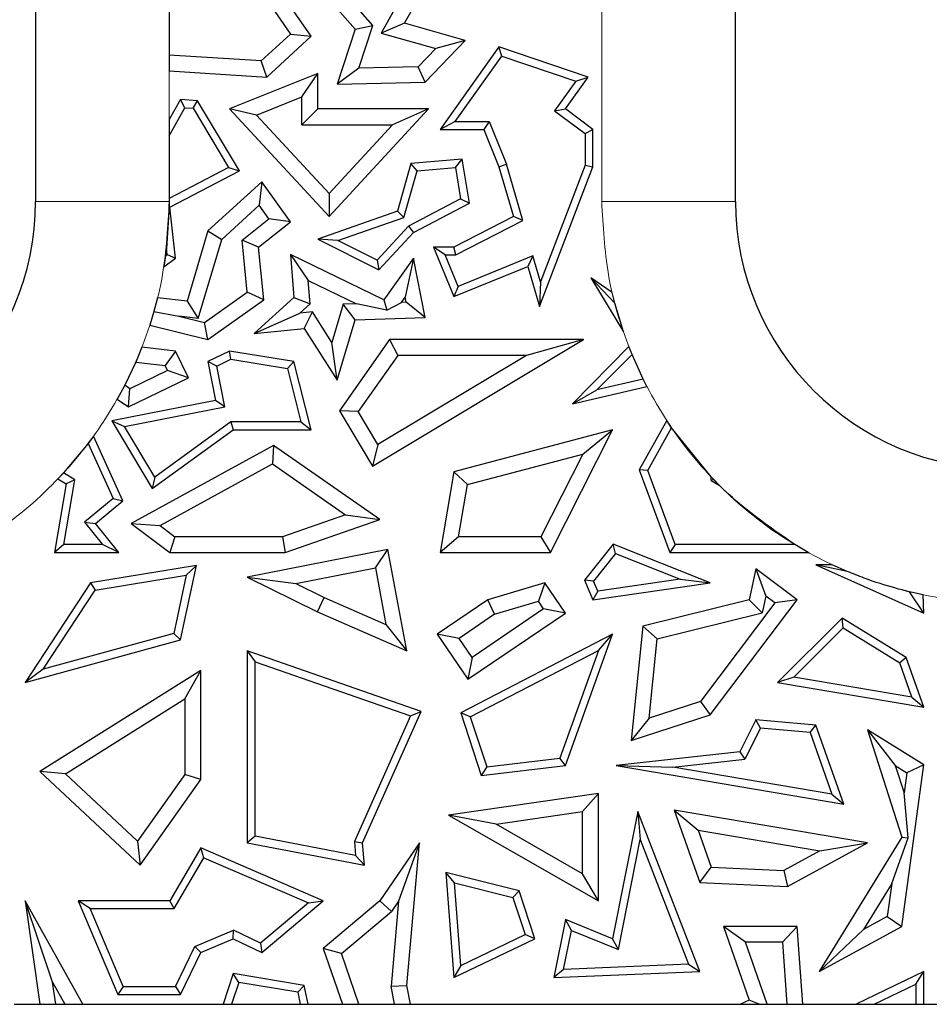
# Model space of a CAD drawing. Units: millimetres. Extents: x 0 to 420, y 0 to 297.
# Drawn here: x 149 to 153, y 114 to 119 of the extents above; entities that cross this region are included whole.
import ezdxf

# ---------------------------------------------------------------- set-up
doc = ezdxf.new("R2010")
doc.units = ezdxf.units.MM

msp = doc.modelspace()

# ---------------------------------------------------------------- linework, layer by layer
at = {"color": 7, "linetype": 'Continuous', "lineweight": 25}
for p, q in [((151.9399, 117.9186), (151.9399, 130.7186)), ((148.7999, 128.1186), (148.7999, 117.9186)), ((149.9432, 119.0248), (150.2332, 118.6914)), ((150.4555, 118.7173), (150.6145, 119.0032)), ((150.036, 118.6591), (149.8383, 118.9457)), ((150.5111, 118.9624), (150.3506, 118.6738)), ((150.3126, 118.7076), (150.1353, 118.9114)), ((149.8061, 118.8682), (149.9433, 118.6694)), ((149.3999, 118.7952), (149.3999, 118.5748)), ((150.2332, 118.6914), (150.1536, 118.444)), ((150.2332, 118.6914), (150.3126, 118.7076)), ((150.2511, 118.5168), (150.3126, 118.7076)), ((150.4555, 118.7173), (150.3506, 118.6738)), ((150.728, 118.64), (150.4555, 118.7173)), ((149.8127, 118.5486), (149.9433, 118.6694)), ((149.8383, 118.4763), (150.036, 118.6591)), ((149.9433, 118.6694), (150.036, 118.6591)), ((150.3506, 118.6738), (150.5954, 118.6043)), ((150.5473, 118.453), (150.728, 118.64)), ((150.728, 118.64), (150.5954, 118.6043)), ((150.5168, 118.5229), (150.5954, 118.6043)), ((150.8786, 118.6121), (150.6145, 118.2414)), ((150.8921, 118.5702), (150.8786, 118.6121)), ((151.2794, 118.4763), (150.8786, 118.6121)), ((149.8127, 118.5486), (149.3999, 118.5748)), ((149.3999, 118.5748), (149.3999, 118.5041)), ((149.8383, 118.4763), (149.8127, 118.5486)), ((150.6829, 118.2766), (150.8921, 118.5702)), ((150.8921, 118.5702), (151.2231, 118.4581)), ((149.3999, 118.5041), (149.8383, 118.4763)), ((150.2511, 118.5168), (150.1536, 118.444)), ((150.5168, 118.5229), (150.2511, 118.5168)), ((150.5473, 118.453), (150.5168, 118.5229)), ((150.066, 118.4927), (149.6709, 118.3332)), ((149.9954, 118.3882), (150.066, 118.4927)), ((150.066, 118.3332), (150.066, 118.4927)), ((151.2231, 118.4581), (151.1286, 118.3255)), ((151.1774, 118.3332), (151.2794, 118.4763)), ((151.2231, 118.4581), (151.2794, 118.4763)), ((150.1536, 118.444), (150.5473, 118.453)), ((149.4498, 118.3752), (149.3999, 118.2854)), ((149.4698, 118.3386), (149.4498, 118.3752)), ((149.5274, 118.3703), (149.4498, 118.3752)), ((149.5067, 118.3363), (149.5274, 118.3703)), ((149.7154, 118.0566), (149.5274, 118.3703)), ((149.792, 118.306), (149.9954, 118.3882)), ((149.9954, 118.2626), (149.9954, 118.3882)), ((149.3999, 118.2129), (149.4698, 118.3386)), ((149.4698, 118.3386), (149.5067, 118.3363)), ((149.5067, 118.3363), (149.666, 118.0705)), ((149.792, 118.306), (149.6709, 118.3332)), ((149.6709, 118.3332), (150.1169, 117.8508)), ((150.066, 118.3332), (149.9954, 118.2626)), ((150.5634, 118.3332), (150.066, 118.3332)), ((150.1169, 117.8508), (150.5634, 118.3332)), ((150.5634, 118.3332), (150.402, 118.2626)), ((151.1286, 118.3255), (151.1774, 118.3332)), ((151.1286, 118.3255), (151.2654, 118.2237)), ((151.3006, 118.2414), (151.1774, 118.3332)), ((149.3999, 118.2854), (149.3999, 118.2129)), ((150.1169, 117.9547), (149.792, 118.306)), ((149.9954, 118.2626), (150.402, 118.2626)), ((150.402, 118.2626), (150.1169, 117.9547)), ((150.6829, 118.2766), (150.6145, 118.2414)), ((150.6145, 118.2414), (150.8115, 118.2414)), ((150.6829, 118.2766), (150.8354, 118.2766)), ((150.8354, 118.2766), (150.8115, 118.2414)), ((150.8115, 118.2414), (150.8786, 118.0743)), ((150.8354, 118.2766), (150.912, 118.0858)), ((151.2654, 118.2237), (151.3006, 118.2414)), ((151.3006, 118.0743), (151.3006, 118.2414)), ((149.3999, 118.2129), (149.3999, 117.9313)), ((151.2654, 118.2237), (151.2654, 118.0808)), ((150.7131, 118.1082), (150.4843, 118.0886)), ((150.6837, 118.0703), (150.7131, 118.1082)), ((150.7461, 117.911), (150.7131, 118.1082)), ((149.666, 118.0705), (149.3999, 117.9313)), ((149.402, 117.8927), (149.7154, 118.0566)), ((149.666, 118.0705), (149.7154, 118.0566)), ((150.4843, 118.0886), (150.4235, 117.8744)), ((150.5116, 118.0556), (150.4843, 118.0886)), ((150.5116, 118.0556), (150.6837, 118.0703)), ((150.6837, 118.0703), (150.7071, 117.9304)), ((150.8786, 118.0743), (150.912, 118.0858)), ((150.8786, 118.0743), (150.9435, 117.8508)), ((150.9854, 117.8327), (150.912, 118.0858)), ((151.0605, 117.4478), (151.3006, 118.0743)), ((151.2654, 118.0808), (151.0651, 117.5584)), ((151.2654, 118.0808), (151.3006, 118.0743)), ((150.4524, 117.8471), (150.5116, 118.0556)), ((149.8146, 118.0072), (149.5731, 117.7865)), ((149.8146, 118.0072), (149.8034, 117.9014)), ((149.9432, 117.827), (149.8146, 118.0072)), ((149.3999, 117.9313), (149.3999, 117.9186)), ((150.1169, 117.9547), (150.1169, 117.8508)), ((150.7071, 117.9304), (150.4738, 117.8084)), ((150.7071, 117.9304), (150.7461, 117.911)), ((149.3997, 117.8939), (149.3875, 117.708)), ((149.3999, 117.9186), (149.3997, 117.8939)), ((149.402, 117.8927), (149.3997, 117.8939)), ((149.428, 117.6642), (149.402, 117.8927)), ((149.8034, 117.9014), (149.6352, 117.7477)), ((149.8469, 117.8406), (149.8034, 117.9014)), ((150.4955, 117.78), (150.7461, 117.911)), ((149.7266, 117.7453), (149.8469, 117.8406)), ((149.9432, 117.827), (149.8469, 117.8406)), ((150.4235, 117.8744), (150.066, 117.7501)), ((150.1562, 117.7441), (150.4524, 117.8471)), ((150.4235, 117.8744), (150.4524, 117.8471)), ((150.9435, 117.8508), (150.6762, 117.714)), ((150.9854, 117.8327), (150.9435, 117.8508)), ((149.8006, 117.714), (149.9432, 117.827)), ((150.4738, 117.8084), (150.3323, 117.6555)), ((150.4738, 117.8084), (150.4955, 117.78)), ((150.6847, 117.6787), (150.9854, 117.8327)), ((149.5731, 117.7865), (149.4797, 117.4708)), ((149.5304, 117.3936), (149.6352, 117.7477)), ((149.5731, 117.7865), (149.6352, 117.7477)), ((150.1562, 117.7441), (150.066, 117.7501)), ((150.066, 117.7501), (150.3401, 117.6121)), ((150.3401, 117.6121), (150.4955, 117.78)), ((149.3875, 117.708), (149.3833, 117.6747)), ((149.3907, 117.6802), (149.3875, 117.708)), ((149.7499, 117.5117), (149.7266, 117.7453)), ((149.8006, 117.714), (149.7266, 117.7453)), ((149.8242, 117.478), (149.8006, 117.714)), ((150.3323, 117.6555), (150.1562, 117.7441)), ((150.6379, 117.6787), (150.5854, 117.714)), ((150.6762, 117.714), (150.5854, 117.714)), ((150.5854, 117.714), (150.6762, 117.4918)), ((150.6847, 117.6787), (150.6762, 117.714)), ((149.3833, 117.6747), (149.3758, 117.6249)), ((149.3758, 117.6249), (149.428, 117.6642)), ((149.3833, 117.6747), (149.3907, 117.6802)), ((149.3907, 117.6802), (149.428, 117.6642)), ((149.9432, 117.6805), (149.9585, 117.4883)), ((149.9432, 117.6805), (150.0232, 117.5636)), ((150.3631, 117.478), (149.9432, 117.6805)), ((150.4955, 117.6642), (150.3631, 117.478)), ((150.4955, 117.6642), (150.4578, 117.4894)), ((150.5473, 117.3987), (150.4955, 117.6642)), ((150.6955, 117.5377), (150.6379, 117.6787)), ((150.6379, 117.6787), (150.6847, 117.6787)), ((151.0312, 117.6749), (150.6955, 117.5377)), ((151.0312, 117.6749), (151.0083, 117.6274)), ((151.0651, 117.5584), (151.0312, 117.6749)), ((150.3323, 117.6555), (150.3401, 117.6121)), ((150.6762, 117.4918), (151.0083, 117.6274)), ((151.0083, 117.6274), (151.0605, 117.4478)), ((151.3867, 117.5107), (151.2911, 117.5767)), ((151.3987, 117.4623), (151.2911, 117.5767)), ((151.2911, 117.5767), (151.4375, 117.3338)), ((150.0315, 117.4595), (150.0232, 117.5636)), ((150.0232, 117.5636), (150.2398, 117.4592)), ((150.6955, 117.5377), (150.6762, 117.4918)), ((151.0651, 117.5584), (151.0605, 117.4478)), ((149.3473, 117.4868), (149.3309, 117.4249)), ((149.4797, 117.4708), (149.3473, 117.4868)), ((149.5587, 117.3752), (149.7499, 117.5117)), ((149.8242, 117.478), (149.7499, 117.5117)), ((149.9585, 117.4883), (149.7812, 117.3263)), ((149.9585, 117.4883), (150.0315, 117.4595)), ((150.441, 117.4658), (150.4578, 117.4894)), ((150.4623, 117.4665), (150.4578, 117.4894)), ((151.3987, 117.4623), (151.3867, 117.5107)), ((149.4797, 117.4708), (149.5304, 117.3936)), ((149.5731, 117.2989), (149.8242, 117.478)), ((150.0315, 117.4595), (149.9857, 117.4176)), ((150.18, 117.4573), (150.1294, 117.2862)), ((150.2398, 117.4592), (150.18, 117.4573)), ((150.2332, 117.3884), (150.18, 117.4573)), ((150.3753, 117.4306), (150.2398, 117.4592)), ((150.3631, 117.478), (150.3753, 117.4306)), ((150.3753, 117.4306), (150.441, 117.4658)), ((150.4623, 117.4665), (150.441, 117.4658)), ((150.5473, 117.3987), (150.4623, 117.4665)), ((151.4375, 117.3338), (151.3987, 117.4623)), ((149.3309, 117.4249), (149.3124, 117.3642)), ((149.3309, 117.4249), (149.4428, 117.4042)), ((149.4428, 117.4042), (149.5587, 117.3752)), ((149.5304, 117.3936), (149.4428, 117.4042)), ((149.7812, 117.3263), (149.9857, 117.4176)), ((150.042, 117.4233), (149.9857, 117.4176)), ((150.0058, 117.3488), (150.042, 117.4233)), ((150.1294, 117.2862), (150.042, 117.4233)), ((150.2332, 117.3884), (150.5473, 117.3987)), ((149.3124, 117.3642), (149.5731, 117.2989)), ((149.5731, 117.2989), (149.5587, 117.3752)), ((150.1532, 117.1179), (150.2332, 117.3884)), ((149.7812, 117.3263), (150.0058, 117.3488)), ((150.0058, 117.3488), (150.1532, 117.1179)), ((149.2774, 117.2659), (149.2494, 117.1982)), ((149.428, 117.2477), (149.2774, 117.2659)), ((150.1532, 117.1179), (150.1294, 117.2862)), ((150.3886, 117.2989), (150.1629, 116.9798)), ((150.3114, 116.7318), (151.2581, 117.2989)), ((150.3886, 117.2989), (150.4251, 117.2283)), ((151.2581, 117.2989), (150.3886, 117.2989)), ((151.2581, 117.2989), (151.0031, 117.2283)), ((151.4615, 117.2682), (151.2083, 117.0117)), ((151.4758, 117.2325), (151.4615, 117.2682)), ((149.428, 117.2477), (149.3813, 117.1823)), ((149.4861, 117.1274), (149.428, 117.2477)), ((149.6709, 117.2477), (149.5731, 117.2004)), ((149.6762, 117.211), (149.6709, 117.2477)), ((149.9585, 117.2004), (149.6709, 117.2477)), ((150.4251, 117.2283), (150.2471, 116.9766)), ((151.0031, 117.2283), (150.3357, 116.8286)), ((151.0031, 117.2283), (150.4251, 117.2283)), ((151.3186, 117.0732), (151.4758, 117.2325)), ((151.5263, 117.121), (151.4758, 117.2325)), ((149.2494, 117.1982), (149.2005, 117.0952)), ((149.2494, 117.1982), (149.3813, 117.1823)), ((149.3919, 117.1602), (149.3813, 117.1823)), ((149.5731, 117.2004), (149.6072, 117.0255)), ((149.6129, 117.1805), (149.5731, 117.2004)), ((149.6129, 117.1805), (149.6762, 117.211)), ((149.6486, 116.9977), (149.6129, 117.1805)), ((149.6762, 117.211), (149.9299, 117.1694)), ((149.9299, 117.1694), (149.9585, 117.2004)), ((150.036, 116.8945), (149.9585, 117.2004)), ((149.3919, 117.1602), (149.2235, 117.0788)), ((149.4861, 117.1274), (149.3919, 117.1602)), ((149.9299, 117.1694), (149.9907, 116.9298)), ((149.2005, 117.0952), (149.1668, 117.0326)), ((149.2235, 117.0788), (149.2005, 117.0952)), ((149.2166, 116.9972), (149.4861, 117.1274)), ((151.2083, 117.0117), (151.5427, 117.0886)), ((151.5263, 117.121), (151.3186, 117.0732)), ((151.5427, 117.0886), (151.5263, 117.121)), ((149.2166, 116.9972), (149.2235, 117.0788)), ((151.2083, 117.0117), (151.3186, 117.0732)), ((149.6072, 117.0255), (149.143, 116.9349)), ((149.1668, 117.0326), (149.2166, 116.9972)), ((149.199, 116.9099), (149.6486, 116.9977)), ((149.6486, 116.9977), (149.6072, 117.0255)), ((150.2471, 116.9766), (150.1629, 116.9798)), ((150.1629, 116.9798), (150.3114, 116.7318)), ((150.3357, 116.8286), (150.2471, 116.9766)), ((149.143, 116.9349), (149.199, 116.9099)), ((149.143, 116.9349), (149.3241, 116.6312)), ((149.3347, 116.6824), (149.199, 116.9099)), ((149.6759, 116.9298), (149.3347, 116.6824)), ((149.9907, 116.9298), (149.6759, 116.9298)), ((149.6759, 116.9298), (149.6873, 116.8945)), ((149.9907, 116.9298), (150.036, 116.8945)), ((151.6315, 116.9364), (151.5083, 116.7155)), ((151.6535, 116.9035), (151.6315, 116.9364)), ((149.06, 116.866), (149.0361, 116.8335)), ((149.192, 116.5761), (149.06, 116.866)), ((149.3241, 116.6312), (149.6873, 116.8945)), ((149.6873, 116.8945), (150.036, 116.8945)), ((151.3886, 116.8945), (150.6762, 116.7061)), ((151.1101, 116.345), (151.3886, 116.8945)), ((151.2546, 116.7861), (151.3886, 116.8945)), ((151.547, 116.7125), (151.6535, 116.9035)), ((151.8304, 116.6837), (151.6535, 116.9035)), ((149.0361, 116.8335), (148.9256, 116.701)), ((149.0361, 116.8335), (149.1487, 116.5861)), ((149.8674, 116.8247), (149.2287, 116.475)), ((149.8674, 116.8247), (149.863, 116.7418)), ((150.3444, 116.4922), (149.8674, 116.8247)), ((150.3357, 116.8286), (150.3114, 116.7318)), ((150.7381, 116.6495), (151.2546, 116.7861)), ((151.2546, 116.7861), (151.0668, 116.4155)), ((149.3587, 116.4657), (149.863, 116.7418)), ((149.863, 116.7418), (150.1905, 116.5135)), ((148.9256, 116.701), (148.9009, 116.6747)), ((148.9763, 116.67), (148.9256, 116.701)), ((150.6762, 116.7061), (150.6145, 116.345)), ((150.6762, 116.7061), (150.7381, 116.6495)), ((151.547, 116.7125), (151.5083, 116.7155)), ((151.5083, 116.7155), (151.6452, 116.345)), ((151.6698, 116.3803), (151.547, 116.7125)), ((148.9375, 116.6524), (148.8847, 116.345)), ((148.9009, 116.6747), (148.9375, 116.6524)), ((148.9265, 116.3803), (148.9763, 116.67)), ((148.9763, 116.67), (148.9375, 116.6524)), ((149.3347, 116.6824), (149.3241, 116.6312)), ((150.6981, 116.4155), (150.7381, 116.6495)), ((151.8304, 116.6668), (151.8304, 116.6837)), ((151.8406, 116.6729), (151.8304, 116.6837)), ((151.8304, 116.6668), (151.8406, 116.6729)), ((151.8304, 116.6668), (151.866, 116.6469)), ((151.866, 116.6469), (151.8406, 116.6729)), ((149.1487, 116.5861), (149.02, 116.48)), ((149.0694, 116.475), (149.192, 116.5761)), ((149.1487, 116.5861), (149.192, 116.5761)), ((150.1905, 116.5135), (149.9077, 116.4155)), ((150.1905, 116.5135), (150.3444, 116.4922)), ((149.02, 116.48), (149.1006, 116.3803)), ((149.02, 116.48), (149.0694, 116.475)), ((149.1745, 116.345), (149.0694, 116.475)), ((149.2287, 116.475), (149.3587, 116.4657)), ((149.2287, 116.475), (149.402, 116.345)), ((149.9196, 116.345), (150.3444, 116.4922)), ((149.3587, 116.4657), (149.4256, 116.4155)), ((148.9265, 116.3803), (148.8847, 116.345)), ((149.1006, 116.3803), (148.9265, 116.3803)), ((149.1745, 116.345), (149.1006, 116.3803)), ((149.4256, 116.4155), (149.402, 116.345)), ((149.9077, 116.4155), (149.4256, 116.4155)), ((149.9077, 116.4155), (149.9196, 116.345)), ((150.6981, 116.4155), (150.6145, 116.345)), ((151.0668, 116.4155), (150.6981, 116.4155)), ((151.0668, 116.4155), (151.1101, 116.345)), ((151.3907, 116.3825), (151.2619, 116.221)), ((151.4019, 116.34), (151.3907, 116.3825)), ((151.8262, 116.2085), (151.3907, 116.3825)), ((151.6698, 116.3803), (151.6452, 116.345)), ((152.2053, 116.3803), (151.6698, 116.3803)), ((152.266, 116.345), (152.2053, 116.3803)), ((148.8847, 116.345), (149.1745, 116.345)), ((149.402, 116.345), (149.9196, 116.345)), ((150.3807, 116.3586), (149.7496, 116.2335)), ((150.3245, 116.2756), (150.3807, 116.3586)), ((150.4658, 115.904), (150.3807, 116.3586)), ((150.6145, 116.345), (151.1101, 116.345)), ((151.4019, 116.34), (151.3027, 116.2155)), ((151.4019, 116.34), (151.6912, 116.2245)), ((151.6452, 116.345), (152.266, 116.345)), ((149.522, 116.2862), (149.047, 116.2085)), ((149.4498, 115.9522), (149.522, 116.2862)), ((149.4766, 116.243), (149.522, 116.2862)), ((149.9685, 116.205), (150.3245, 116.2756)), ((150.3245, 116.2756), (150.372, 116.0221)), ((152.0308, 116.2715), (152.0004, 116.1319)), ((152.0308, 116.2715), (152.0763, 116.1488)), ((152.2157, 116.1319), (152.0308, 116.2715)), ((152.3004, 116.2899), (152.7847, 116.0727)), ((152.4409, 116.2599), (152.3004, 116.2899)), ((152.3734, 116.2899), (152.3004, 116.2899)), ((152.4409, 116.2599), (152.3734, 116.2899)), ((149.047, 116.2085), (148.7537, 115.7621)), ((149.047, 116.2085), (149.068, 116.1762)), ((149.068, 116.1762), (149.4766, 116.243)), ((149.4766, 116.243), (149.4199, 115.9806)), ((149.7496, 116.2335), (150.0653, 116.0792)), ((149.7496, 116.2335), (149.9685, 116.205)), ((149.9685, 116.205), (150.0949, 116.1432)), ((151.0853, 116.2085), (150.829, 116.1319)), ((151.0853, 116.2085), (151.056, 116.1261)), ((151.1774, 116.0727), (151.0853, 116.2085)), ((151.3027, 116.2155), (151.2619, 116.221)), ((151.2619, 116.221), (151.3003, 116.1319)), ((151.3003, 116.1319), (151.8262, 116.2085)), ((151.322, 116.1707), (151.3027, 116.2155)), ((151.6912, 116.2245), (151.322, 116.1707)), ((151.6912, 116.2245), (151.8262, 116.2085)), ((148.8344, 115.8207), (149.068, 116.1762)), ((151.322, 116.1707), (151.3003, 116.1319)), ((152.7847, 116.0727), (152.7204, 116.1682)), ((152.7817, 116.1546), (152.7204, 116.1682)), ((150.0653, 116.0792), (150.0949, 116.1432)), ((150.0949, 116.1432), (150.372, 116.0221)), ((150.829, 116.1319), (150.6022, 115.9782)), ((150.8596, 116.0674), (150.829, 116.1319)), ((150.8596, 116.0674), (151.056, 116.1261)), ((151.0794, 116.0916), (151.056, 116.1261)), ((152.0004, 116.1319), (151.524, 116.0147)), ((152.1169, 116.1181), (151.7833, 115.6764)), ((151.8262, 115.6162), (152.2157, 116.1319)), ((152.06, 116.0739), (152.0004, 116.1319)), ((152.0763, 116.1488), (152.06, 116.0739)), ((152.1169, 116.1181), (152.0763, 116.1488)), ((152.2157, 116.1319), (152.1169, 116.1181)), ((152.7847, 116.0727), (152.7817, 116.1546)), ((150.0653, 116.0792), (150.4658, 115.904)), ((150.7393, 115.7759), (151.1774, 116.0727)), ((151.0794, 116.0916), (150.7581, 115.8738)), ((151.1774, 116.0727), (151.0794, 116.0916)), ((151.5891, 115.9581), (152.06, 116.0739)), ((150.8596, 116.0674), (150.7002, 115.9594)), ((152.4176, 116.0508), (152.1286, 115.7621)), ((152.4229, 116.0062), (152.4176, 116.0508)), ((152.7059, 115.8736), (152.4176, 116.0508)), ((150.372, 116.0221), (150.4658, 115.904)), ((151.524, 116.0147), (151.4712, 115.501)), ((151.5891, 115.9581), (151.524, 116.0147)), ((152.2018, 115.7855), (152.4229, 116.0062)), ((152.4229, 116.0062), (152.6768, 115.8501)), ((148.7537, 115.7621), (149.4498, 115.9522)), ((149.4199, 115.9806), (148.8344, 115.8207)), ((149.4199, 115.9806), (149.4498, 115.9522)), ((150.7002, 115.9594), (150.6022, 115.9782)), ((150.6022, 115.9782), (150.7393, 115.7759)), ((150.7581, 115.8738), (150.7002, 115.9594)), ((151.3886, 115.9782), (150.7072, 115.6257)), ((151.1774, 115.3897), (151.3886, 115.9782)), ((151.3251, 115.9056), (151.3886, 115.9782)), ((151.5524, 115.6015), (151.5891, 115.9581)), ((149.7496, 115.904), (149.7848, 115.8544)), ((150.5293, 115.6321), (149.7496, 115.904)), ((149.7496, 115.904), (149.7496, 115.0427)), ((150.75, 115.6082), (151.3251, 115.9056)), ((151.3251, 115.9056), (151.1516, 115.4222)), ((149.7848, 115.8544), (150.4814, 115.6114)), ((149.7848, 115.0719), (149.7848, 115.8544)), ((150.7581, 115.8738), (150.7393, 115.7759)), ((152.7059, 115.8736), (152.6768, 115.8501)), ((152.7314, 115.6955), (152.6768, 115.8501)), ((152.7847, 115.6507), (152.7059, 115.8736)), ((148.8344, 115.8207), (148.7537, 115.7621)), ((149.541, 115.8152), (148.8197, 115.363)), ((149.4705, 115.6878), (149.541, 115.8152)), ((149.541, 115.3265), (149.541, 115.8152)), ((152.2018, 115.7855), (152.1286, 115.7621)), ((152.1286, 115.7621), (152.7847, 115.6507)), ((152.7314, 115.6955), (152.2018, 115.7855)), ((148.9348, 115.352), (149.4705, 115.6878)), ((149.4705, 115.6878), (149.4705, 115.3489)), ((151.7833, 115.6764), (151.5524, 115.6015)), ((151.7833, 115.6764), (151.8262, 115.6162)), ((152.7314, 115.6955), (152.7847, 115.6507)), ((150.2664, 115.0427), (150.5293, 115.6321)), ((150.4814, 115.6114), (150.5293, 115.6321)), ((150.4814, 115.6114), (150.2304, 115.0487)), ((150.75, 115.6082), (150.7072, 115.6257)), ((150.7072, 115.6257), (150.7992, 115.345)), ((150.75, 115.6082), (150.8238, 115.3834)), ((151.4712, 115.501), (151.8262, 115.6162)), ((151.5524, 115.6015), (151.4712, 115.501)), ((152.0308, 115.5935), (151.959, 115.4509)), ((152.0515, 115.5563), (152.0308, 115.5935)), ((152.3003, 115.5699), (152.0308, 115.5935)), ((152.0515, 115.5563), (151.9819, 115.4179)), ((152.2746, 115.5367), (152.0515, 115.5563)), ((152.2746, 115.5367), (152.3003, 115.5699)), ((152.4252, 115.2164), (152.3003, 115.5699)), ((152.5312, 115.5489), (152.6567, 115.389)), ((152.7847, 115.3931), (152.5312, 115.5489)), ((152.5312, 115.5489), (152.6857, 115.0685)), ((152.2746, 115.5367), (152.3719, 115.2612)), ((150.8238, 115.3834), (151.1516, 115.4222)), ((151.1774, 115.3897), (151.1516, 115.4222)), ((151.959, 115.4509), (151.4051, 115.3897)), ((151.6593, 115.3823), (151.9819, 115.4179)), ((151.959, 115.4509), (151.9819, 115.4179)), ((150.7992, 115.345), (151.1774, 115.3897)), ((150.8238, 115.3834), (150.7992, 115.345)), ((151.4051, 115.3897), (151.6593, 115.3823)), ((151.4051, 115.3897), (152.4252, 115.2164)), ((152.3719, 115.2612), (151.6593, 115.3823)), ((152.6567, 115.389), (152.7086, 115.3571)), ((152.6567, 115.389), (152.6962, 115.2664)), ((152.6857, 114.6674), (152.7847, 115.3931)), ((152.7847, 115.3931), (152.7086, 115.3571)), ((148.9348, 115.352), (148.8197, 115.363)), ((148.8197, 115.363), (149.2691, 114.943)), ((149.2582, 115.0497), (148.9348, 115.352)), ((149.4705, 115.3489), (149.2582, 115.0497)), ((149.2691, 114.943), (149.541, 115.3265)), ((149.541, 115.3265), (149.4705, 115.3489)), ((152.7086, 115.3571), (152.6962, 115.2664)), ((151.3247, 115.2639), (150.6528, 115.1669)), ((151.2542, 115.1825), (151.3247, 115.2639)), ((151.3247, 114.7828), (151.3247, 115.2639)), ((152.3719, 115.2612), (152.4252, 115.2164)), ((152.7139, 115.0651), (152.6962, 115.2664)), ((151.6654, 115.1888), (151.7718, 115.0993)), ((152.5312, 115.0427), (151.6654, 115.1888)), ((151.6654, 115.1888), (151.7798, 114.8646)), ((150.8658, 115.1264), (150.6528, 115.1669)), ((150.6528, 115.1669), (151.3247, 114.7828)), ((150.8658, 115.1264), (151.2542, 115.1825)), ((151.2542, 114.9044), (151.2542, 115.1825)), ((151.5016, 115.1831), (151.3886, 114.6126)), ((151.5016, 115.1831), (151.5126, 115.0571)), ((151.7798, 114.4654), (151.5016, 115.1831)), ((151.2542, 114.9044), (150.8658, 115.1264)), ((151.7718, 115.0993), (152.3184, 115.0071)), ((151.7718, 115.0993), (151.8305, 114.933)), ((149.7848, 115.0719), (149.7496, 115.0427)), ((150.2361, 114.9864), (149.7848, 115.0719)), ((151.4149, 114.5637), (151.5126, 115.0571)), ((151.5126, 115.0571), (151.7292, 114.4986)), ((152.6857, 115.0685), (152.315, 114.4654)), ((152.6409, 114.8609), (152.7139, 115.0651)), ((152.6857, 115.0685), (152.7139, 115.0651)), ((149.2582, 115.0497), (149.2691, 114.943)), ((149.541, 115.0201), (149.402, 114.7828)), ((149.5557, 114.9754), (149.541, 115.0201)), ((150.0905, 114.7828), (149.541, 115.0201)), ((149.7496, 115.0427), (150.2754, 114.943)), ((150.2304, 115.0487), (150.2361, 114.9864)), ((150.2304, 115.0487), (150.2664, 115.0427)), ((150.2754, 114.943), (150.2664, 115.0427)), ((150.5221, 115.0427), (150.3444, 114.7828)), ((150.5221, 115.0427), (150.4282, 114.7804)), ((150.4658, 114.4036), (150.5221, 115.0427)), ((152.1725, 114.8473), (152.5312, 115.0427)), ((152.3184, 115.0071), (152.5312, 115.0427)), ((149.4223, 114.7476), (149.5557, 114.9754)), ((149.5557, 114.9754), (150.0242, 114.7731)), ((150.2361, 114.9864), (150.2754, 114.943)), ((152.3184, 115.0071), (152.156, 114.9186)), ((151.7798, 114.8646), (151.8305, 114.933)), ((151.8305, 114.933), (152.156, 114.9186)), ((150.6404, 114.9091), (150.6762, 114.4381)), ((150.6793, 114.8631), (150.6404, 114.9091)), ((150.969, 114.8275), (150.6404, 114.9091)), ((151.3247, 114.7828), (151.2542, 114.9044)), ((152.156, 114.9186), (152.1725, 114.8473)), ((150.7075, 114.4922), (150.6793, 114.8631)), ((150.6793, 114.8631), (150.9415, 114.798)), ((151.7798, 114.8646), (152.1725, 114.8473)), ((152.6409, 114.8609), (152.5137, 114.654)), ((152.6409, 114.8609), (152.6207, 114.7123)), ((150.9415, 114.798), (150.969, 114.8275)), ((150.9415, 114.798), (150.9963, 114.631)), ((151.0394, 114.6126), (150.969, 114.8275)), ((148.8766, 114.4182), (148.7537, 114.7828)), ((149.013, 114.3186), (148.7537, 114.7828)), ((148.7537, 114.7828), (148.8195, 114.3186)), ((149.0455, 114.7476), (148.9922, 114.7828)), ((149.402, 114.7828), (148.9922, 114.7828)), ((148.9922, 114.7828), (149.17, 114.3633)), ((149.1933, 114.3985), (149.0455, 114.7476)), ((149.0455, 114.7476), (149.4223, 114.7476)), ((149.4223, 114.7476), (149.402, 114.7828)), ((150.0242, 114.7731), (149.8095, 114.5923)), ((149.8146, 114.5506), (150.0905, 114.7828)), ((150.0242, 114.7731), (150.0905, 114.7828)), ((150.3444, 114.7828), (150.0905, 114.5686)), ((150.3973, 114.7351), (150.3444, 114.7828)), ((150.4282, 114.7804), (150.3947, 114.3998)), ((150.4282, 114.7804), (150.3973, 114.7351)), ((150.1729, 114.5459), (150.3973, 114.7351)), ((152.6207, 114.7123), (152.5137, 114.654)), ((152.6207, 114.7123), (152.6857, 114.6674)), ((151.1774, 114.6989), (151.1257, 114.4381)), ((151.2036, 114.65), (151.1774, 114.6989)), ((151.3886, 114.6126), (151.1774, 114.6989)), ((151.8863, 114.6674), (152.0004, 114.3373)), ((151.9853, 114.5969), (151.8863, 114.6674)), ((152.2157, 114.6674), (151.8863, 114.6674)), ((152.2157, 114.6674), (152.1502, 114.5969)), ((152.2414, 114.3186), (152.2157, 114.6674)), ((152.315, 114.4654), (152.6857, 114.6674)), ((149.5151, 114.5779), (149.6883, 114.6513)), ((149.541, 114.5506), (149.6873, 114.6126)), ((149.6873, 114.6126), (149.6883, 114.6513)), ((149.6873, 114.6126), (149.8146, 114.5506)), ((149.8095, 114.5923), (149.6883, 114.6513)), ((150.6762, 114.4381), (151.0394, 114.6126)), ((150.7075, 114.4922), (150.9963, 114.631)), ((151.0394, 114.6126), (150.9963, 114.631)), ((151.169, 114.4752), (151.2036, 114.65)), ((151.2036, 114.65), (151.4149, 114.5637)), ((151.4149, 114.5637), (151.3886, 114.6126)), ((152.5137, 114.654), (152.315, 114.4654)), ((149.4278, 114.3985), (149.5151, 114.5779)), ((149.5151, 114.5779), (149.541, 114.5506)), ((149.8095, 114.5923), (149.8146, 114.5506)), ((150.1729, 114.5459), (150.0905, 114.5686)), ((150.0905, 114.5686), (150.1765, 114.3186)), ((152.0815, 114.3186), (151.9853, 114.5969)), ((152.1502, 114.5969), (151.9853, 114.5969)), ((152.1502, 114.5969), (152.1707, 114.3186)), ((149.4498, 114.3633), (149.541, 114.5506)), ((150.2511, 114.3186), (150.1729, 114.5459)), ((150.7075, 114.4922), (150.6762, 114.4381)), ((151.7292, 114.4986), (151.169, 114.4752)), ((151.7292, 114.4986), (151.7798, 114.4654)), ((149.6873, 114.4569), (149.642, 114.3186)), ((149.7114, 114.4171), (149.6873, 114.4569)), ((150.0058, 114.4036), (149.6873, 114.4569)), ((151.169, 114.4752), (151.1257, 114.4381)), ((151.1257, 114.4381), (151.7798, 114.4654)), ((152.7847, 114.4654), (152.4814, 114.3186)), ((152.7494, 114.4091), (152.7847, 114.4654)), ((152.7847, 114.3186), (152.7847, 114.4654)), ((148.8766, 114.4182), (148.9322, 114.3186)), ((148.8907, 114.3186), (148.8766, 114.4182)), ((149.1933, 114.3985), (149.17, 114.3633)), ((149.1933, 114.3985), (149.4278, 114.3985)), ((149.4278, 114.3985), (149.4498, 114.3633)), ((149.7114, 114.4171), (149.6791, 114.3186)), ((149.9762, 114.3728), (149.7114, 114.4171)), ((149.9762, 114.3728), (150.0058, 114.4036)), ((150.0234, 114.3186), (150.0058, 114.4036)), ((150.3947, 114.3998), (150.4658, 114.4036)), ((150.4107, 114.3186), (150.3947, 114.3998)), ((150.4825, 114.3186), (150.4658, 114.4036)), ((152.5624, 114.3186), (152.7494, 114.4091)), ((152.7494, 114.4091), (152.7494, 114.3186)), ((149.17, 114.3633), (149.4498, 114.3633)), ((149.9762, 114.3728), (149.9874, 114.3186)), ((148.7047, 114.3186), (148.8195, 114.3186)), ((148.8195, 114.3186), (148.8907, 114.3186)), ((148.8907, 114.3186), (148.9322, 114.3186)), ((148.9322, 114.3186), (149.013, 114.3186)), ((149.013, 114.3186), (149.642, 114.3186)), ((149.642, 114.3186), (149.6791, 114.3186)), ((149.6791, 114.3186), (149.9874, 114.3186)), ((149.9874, 114.3186), (150.0234, 114.3186)), ((150.0234, 114.3186), (150.1765, 114.3186)), ((150.1765, 114.3186), (150.2511, 114.3186)), ((150.2511, 114.3186), (150.4107, 114.3186)), ((150.4107, 114.3186), (150.4825, 114.3186)), ((150.4825, 114.3186), (151.9619, 114.3186)), ((152.0004, 114.3373), (151.9619, 114.3186)), ((151.9619, 114.3186), (152.0453, 114.3186)), ((152.0453, 114.3186), (152.0004, 114.3373)), ((152.0453, 114.3186), (152.0815, 114.3186)), ((152.0815, 114.3186), (152.1707, 114.3186)), ((152.1707, 114.3186), (152.2414, 114.3186)), ((152.2414, 114.3186), (152.4814, 114.3186)), ((152.4814, 114.3186), (152.5624, 114.3186)), ((152.5624, 114.3186), (152.7494, 114.3186)), ((152.7494, 114.3186), (152.7847, 114.3186)), ((152.7847, 114.3186), (152.8995, 114.3186))]:
    msp.add_line(p, q, dxfattribs=at)
at = {"color": 8, "linetype": 'Continuous', "lineweight": 18}
for p, q in [((151.3399, 117.9186), (151.3399, 118.7891)), ((149.3999, 118.5041), (149.3999, 118.2854)), ((148.7999, 117.9186), (149.3999, 117.9186)), ((151.3399, 117.9186), (151.9399, 117.9186))]:
    msp.add_line(p, q, dxfattribs=at)
at = {"color": 7, "linetype": 'Continuous', "lineweight": 25}
for centre in [(147.5999, 117.9186), (153.1399, 117.9186)]:
    msp.add_arc(centre, 1.2, 180, 0, dxfattribs=at)
at = {"color": 8, "linetype": 'Continuous', "lineweight": 18}
for points, knots in [([(149.3999, 117.9186), (149.3941, 117.8088), (149.382, 117.5827), (149.2819, 117.2472), (149.1158, 116.9246), (148.8817, 116.6368), (148.5939, 116.4029), (148.2713, 116.2358), (147.9358, 116.1394), (147.5999, 116.1086), (147.264, 116.1394), (146.9285, 116.2358), (146.6059, 116.4029), (146.3181, 116.6368), (146.084, 116.9246), (145.9179, 117.2472), (145.8178, 117.5827), (145.8057, 117.8088), (145.7999, 117.9186)], [0, 0, 0, 0, 0.058258, 0.120006, 0.18432, 0.25, 0.31568, 0.379994, 0.441742, 0.5, 0.558258, 0.620006, 0.68432, 0.75, 0.81568, 0.879994, 0.941742, 1, 1, 1, 1]), ([(154.6343, 116.9187), (154.5641, 116.8244), (154.4199, 116.6305), (154.133, 116.4035), (153.8115, 116.2357), (153.4758, 116.1394), (153.1399, 116.1086), (152.804, 116.1394), (152.4685, 116.2358), (152.1459, 116.4029), (151.8581, 116.6368), (151.624, 116.9246), (151.4579, 117.2472), (151.3578, 117.5827), (151.3457, 117.8088), (151.3399, 117.9186)], [0, 0, 0, 0, 0.076657, 0.157516, 0.236696, 0.312715, 0.384438, 0.456161, 0.53218, 0.611359, 0.692219, 0.773079, 0.852258, 0.928277, 1, 1, 1, 1])]:
    msp.add_open_spline(points, degree=3, knots=knots, dxfattribs=at)
at = {"color": 7, "linetype": 'Continuous', "lineweight": 25}
for points, knots in [([(152.2053, 116.3803), (152.0869, 116.4624), (151.968, 116.5448), (151.8664, 116.6466), (151.866, 116.6469)], [0, 0, 0, 0, 0.996469, 1, 1, 1, 1]), ([(152.7204, 116.1682), (152.6988, 116.1736), (152.6384, 116.1888), (152.5435, 116.2184), (152.4665, 116.2495), (152.4409, 116.2599)], [0, 0, 0, 0, 0.2710075, 0.7575097, 1, 1, 1, 1])]:
    msp.add_open_spline(points, degree=3, knots=knots, dxfattribs=at)

doc.saveas('drawing.dxf')
